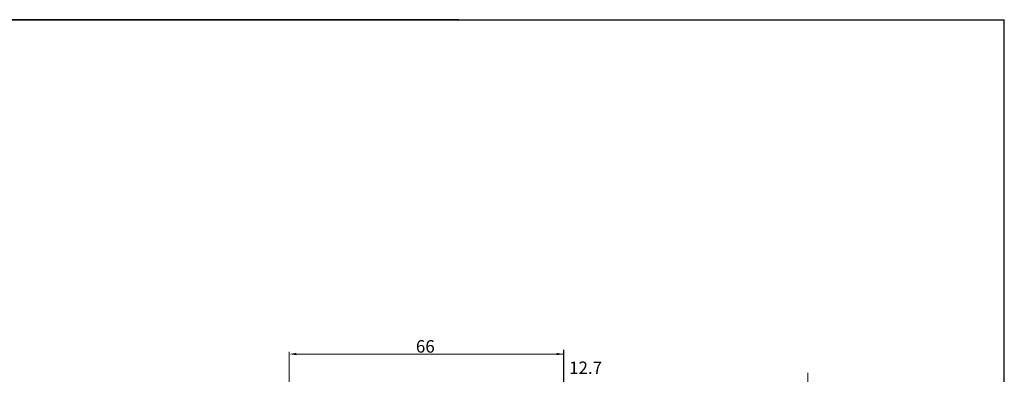
# Model space of a CAD drawing. Units: millimetres. Extents: x 0 to 1128, y 7 to 259.
# Drawn here: x 891 to 1128, y 174 to 259 of the extents above; entities that cross this region are included whole.
import ezdxf

# ---------------------------------------------------------------- set-up
doc = ezdxf.new("R2010")
doc.units = ezdxf.units.MM
doc.header["$LTSCALE"] = 4
doc.linetypes.add('CENTER', pattern=[7, 4, -1, 1, -1])
doc.layers.add('CEN', color=1, linetype='CENTER')
doc.styles.add('KOREAN', font='isocp.shx', dxfattribs={"bigfont": 'thangeul.shx'})

msp = doc.modelspace()

# ---------------------------------------------------------------- linework, layer by layer
for p, q in [((771.1, 259.16), (1128.1, 259.16)), ((771.1, 259.16), (1128.1, 259.16)), ((771.1, 259.16), (1128.1, 259.16)), ((996.9, 259.16), (831.83, 259.16)), ((996.9, 259.16), (831.83, 259.16)), ((1128.1, 6.72), (1128.1, 259.16)), ((1128.1, 6.72), (1128.1, 259.16)), ((1128.1, 6.72), (1128.1, 259.16)), ((1128.1, 6.72), (1128.1, 259.16)), ((1128.1, 6.72), (1128.1, 259.16)), ((1128.1, 132.94), (1128.1, 259.16)), ((1022.12, 179.6), (1022.12, 90.36))]:
    msp.add_line(p, q)
at = {"color": 7, "linetype": 'Continuous', "lineweight": 15}
for p, q in [((956.16, 162.14, 0), (956.16, 179.1, 0)), ((957.86, 178.6, 0), (1022.12, 178.6, 0))]:
    msp.add_line(p, q, dxfattribs=at)
for points in [[(957.86, 178.88, 0), (957.86, 178.32, 0), (956.16, 178.6, 0)], [(1020.42, 178.88), (1020.42, 178.32), (1022.12, 178.6)]]:
    msp.add_solid(points, dxfattribs=at)
at = {"layer": 'CEN', "lineweight": 15}
msp.add_line((1080.82, 102.09), (1080.82, 175.14), dxfattribs=at)

# ---------------------------------------------------------------- texts
at = {"color": 7, "linetype": 'Continuous', "lineweight": 15, "insert": (988.87, 180.45, 0), "char_height": 3, "attachment_point": 5, "style": 'KOREAN'}
msp.add_mtext('\\A1;{\\Fisocp,thangeul|c129;66}', dxfattribs=at)
at = {"insert": (1027.41, 175.3), "char_height": 3, "attachment_point": 5, "style": 'KOREAN'}
msp.add_mtext('\\A1;12.7', dxfattribs=at)

doc.saveas('drawing.dxf')
